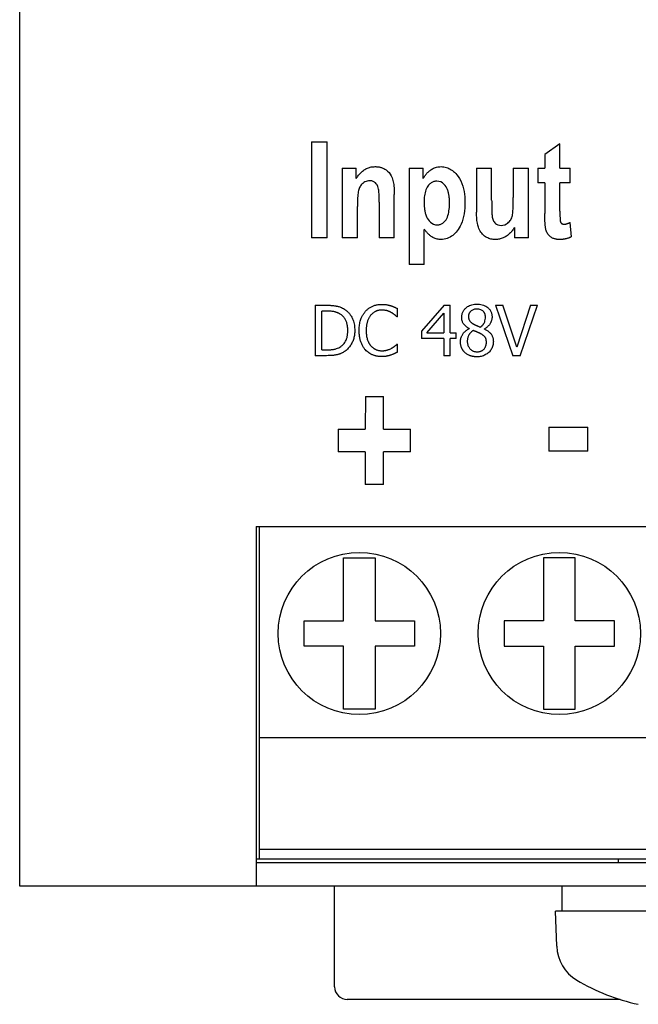
# Model space of a CAD drawing. Extents: x 163 to 719, y 73 to 533.
# Drawn here: x 350 to 369, y 235 to 267 of the extents above; entities that cross this region are included whole.
import ezdxf

# ---------------------------------------------------------------- set-up
doc = ezdxf.new("R2010")
doc.units = 0
doc.layers.add('VISIBLE__ISO_', color=7, linetype='CONTINUOUS')

msp = doc.modelspace()

# ---------------------------------------------------------------- linework, layer by layer
at = {"layer": 'VISIBLE__ISO_'}
for p, q in [((349.724, 240.391), (349.724, 361.773)), ((358.986, 262.706), (359.49, 262.706)), ((358.986, 262.706), (358.986, 259.656)), ((359.49, 259.656), (359.49, 262.706)), ((366.877, 262.645), (366.396, 262.305)), ((366.877, 261.865), (366.877, 262.645)), ((366.396, 262.305), (366.396, 261.865)), ((359.966, 261.865), (359.966, 259.656)), ((359.966, 261.865), (360.41, 261.865)), ((360.41, 261.544), (360.41, 261.865)), ((362.091, 261.865), (362.091, 258.815)), ((362.091, 261.865), (362.536, 261.865)), ((362.536, 261.541), (362.536, 261.865)), ((364.228, 261.865), (364.228, 260.467)), ((364.228, 261.865), (364.708, 261.865)), ((364.708, 260.85), (364.708, 261.865)), ((365.396, 261.865), (365.876, 261.865)), ((365.396, 261.865), (365.396, 260.933)), ((365.876, 259.656), (365.876, 261.865)), ((366.175, 261.865), (366.396, 261.865)), ((366.175, 261.865), (366.175, 261.399)), ((366.877, 261.865), (367.202, 261.865)), ((367.202, 261.399), (367.202, 261.865)), ((366.396, 261.399), (366.175, 261.399)), ((366.396, 261.399), (366.396, 260.434)), ((367.202, 261.399), (366.877, 261.399)), ((366.877, 260.507), (366.877, 261.399)), ((361.618, 259.656), (361.618, 261.03)), ((360.446, 259.656), (360.446, 260.657)), ((361.138, 260.786), (361.138, 259.656)), ((367.243, 259.692), (367.202, 260.146)), ((362.571, 258.815), (362.571, 259.927)), ((365.429, 259.987), (365.429, 259.656)), ((359.49, 259.656), (358.986, 259.656)), ((360.446, 259.656), (359.966, 259.656)), ((361.618, 259.656), (361.138, 259.656)), ((365.876, 259.656), (365.429, 259.656)), ((362.571, 258.815), (362.091, 258.815)), ((359.101, 257.517), (359.465, 257.517)), ((359.101, 257.517), (359.101, 255.917)), ((359.313, 256.101), (359.313, 257.333)), ((359.475, 257.333), (359.313, 257.333)), ((361.716, 257.154), (361.716, 257.411)), ((363.198, 257.517), (362.482, 256.693)), ((362.651, 256.64), (363.189, 257.265)), ((363.189, 257.265), (363.189, 256.64)), ((363.198, 257.517), (363.395, 257.517)), ((363.395, 256.64), (363.395, 257.517)), ((364.832, 257.517), (365.383, 255.917)), ((364.832, 257.517), (365.06, 257.517)), ((365.503, 256.188), (365.06, 257.517)), ((365.947, 257.517), (365.503, 256.188)), ((365.612, 255.917), (366.163, 257.517)), ((365.947, 257.517), (366.163, 257.517)), ((361.716, 257.154), (361.699, 257.154)), ((362.482, 256.693), (362.482, 256.467)), ((362.651, 256.64), (363.189, 256.64)), ((363.395, 256.64), (363.586, 256.64)), ((363.586, 256.467), (363.586, 256.64)), ((363.99, 256.778), (363.99, 256.772)), ((364.478, 256.763), (364.478, 256.769)), ((361.7, 256.28), (361.716, 256.28)), ((361.716, 256.026), (361.716, 256.28)), ((363.189, 256.467), (362.482, 256.467)), ((363.189, 256.467), (363.189, 255.917)), ((363.395, 255.917), (363.395, 256.467)), ((363.586, 256.467), (363.395, 256.467)), ((359.313, 256.101), (359.475, 256.101)), ((359.469, 255.917), (359.101, 255.917)), ((363.395, 255.917), (363.189, 255.917)), ((365.612, 255.917), (365.383, 255.917)), ((360.698, 254.621), (360.697, 253.583)), ((360.698, 254.621), (361.271, 254.621)), ((361.271, 253.582), (361.271, 254.621)), ((359.837, 253.583), (359.836, 252.866)), ((359.837, 253.583), (360.697, 253.583)), ((361.271, 253.582), (362.134, 253.582)), ((362.134, 252.865), (362.134, 253.582)), ((366.529, 253.65), (366.529, 252.883)), ((366.529, 253.65), (367.767, 253.65)), ((367.767, 252.883), (367.767, 253.65)), ((360.697, 252.866), (359.836, 252.866)), ((360.697, 252.866), (360.696, 251.827)), ((361.27, 251.827), (361.27, 252.865)), ((362.134, 252.865), (361.27, 252.865)), ((367.767, 252.883), (366.529, 252.883)), ((361.27, 251.827), (360.696, 251.827)), ((357.232, 250.498), (357.232, 240.391)), ((357.232, 250.498), (357.332, 250.498)), ((357.332, 250.498), (357.332, 243.798)), ((357.332, 250.498), (376.382, 250.498)), ((360.007, 247.498), (360.007, 249.498)), ((360.007, 249.498), (361.007, 249.498)), ((361.007, 249.498), (361.007, 247.498)), ((366.357, 249.498), (366.357, 247.498)), ((367.357, 249.498), (366.357, 249.498)), ((367.357, 247.498), (367.357, 249.498)), ((358.757, 247.498), (360.007, 247.498)), ((358.757, 246.698), (358.757, 247.498)), ((361.007, 247.498), (362.257, 247.498)), ((362.257, 247.498), (362.257, 246.698)), ((366.357, 247.498), (365.107, 247.498)), ((365.107, 247.498), (365.107, 246.698)), ((368.607, 247.498), (367.357, 247.498)), ((368.607, 246.698), (368.607, 247.498)), ((360.007, 246.698), (358.757, 246.698)), ((360.007, 244.698), (360.007, 246.698)), ((361.007, 246.698), (361.007, 244.698)), ((362.257, 246.698), (361.007, 246.698)), ((365.107, 246.698), (366.357, 246.698)), ((366.357, 246.698), (366.357, 244.698)), ((367.357, 244.698), (367.357, 246.698)), ((367.357, 246.698), (368.607, 246.698)), ((361.007, 244.698), (360.007, 244.698)), ((366.357, 244.698), (367.357, 244.698)), ((357.332, 243.798), (357.332, 240.248)), ((357.332, 243.798), (376.382, 243.798)), ((349.724, 239.082), (349.724, 240.391)), ((357.232, 240.391), (357.232, 239.082)), ((357.332, 240.248), (357.332, 239.948)), ((357.332, 240.248), (376.382, 240.248)), ((368.736, 239.932), (357.232, 239.932)), ((357.232, 239.832), (376.532, 239.832)), ((357.332, 239.948), (376.382, 239.948)), ((368.736, 239.832), (368.736, 239.948)), ((357.232, 239.082), (349.724, 239.082)), ((376.532, 239.082), (357.232, 239.082)), ((359.724, 235.882), (359.724, 239.082)), ((366.936, 239.082), (366.936, 238.282)), ((374.736, 238.282), (366.736, 238.282)), ((366.775, 237.17), (366.736, 238.282)), ((368.784, 235.482), (360.124, 235.482))]:
    msp.add_line(p, q, dxfattribs=at)
at = {"layer": 'VISIBLE__ISO_', "flags": 128}
for points in [[(360.41, 261.544), (360.427, 261.569), (360.445, 261.595), (360.463, 261.619), (360.482, 261.644), (360.502, 261.667), (360.522, 261.691), (360.543, 261.713), (360.565, 261.735), (360.588, 261.755), (360.611, 261.775), (360.635, 261.794), (360.66, 261.812), (360.686, 261.828), (360.712, 261.843), (360.739, 261.857), (360.767, 261.87), (360.796, 261.881), (360.825, 261.891), (360.855, 261.899), (360.885, 261.906), (360.915, 261.911), (360.946, 261.914), (360.976, 261.916), (361.007, 261.917)], [(361.007, 261.917), (361.028, 261.917), (361.049, 261.916), (361.07, 261.915), (361.091, 261.913), (361.112, 261.91), (361.132, 261.906), (361.153, 261.902), (361.173, 261.898), (361.193, 261.892), (361.213, 261.886), (361.233, 261.879), (361.253, 261.871), (361.281, 261.858), (361.317, 261.839), (361.359, 261.811), (361.405, 261.774), (361.45, 261.729), (361.488, 261.68), (361.521, 261.626), (361.549, 261.567), (361.576, 261.481), (361.6, 261.351), (361.614, 261.191), (361.618, 261.03)], [(362.536, 261.541), (362.548, 261.564), (362.562, 261.587), (362.576, 261.609), (362.59, 261.63), (362.605, 261.651), (362.621, 261.672), (362.638, 261.691), (362.655, 261.711), (362.673, 261.729), (362.692, 261.747), (362.711, 261.765), (362.732, 261.782), (362.754, 261.799), (362.778, 261.816), (362.804, 261.832), (362.832, 261.849), (362.862, 261.864), (362.894, 261.878), (362.927, 261.89), (362.961, 261.9), (362.996, 261.907), (363.031, 261.913), (363.066, 261.916), (363.101, 261.917)], [(363.101, 261.917), (363.145, 261.916), (363.188, 261.911), (363.23, 261.903), (363.272, 261.893), (363.313, 261.879), (363.353, 261.862), (363.391, 261.842), (363.428, 261.82), (363.464, 261.795), (363.498, 261.768), (363.53, 261.739), (363.567, 261.703), (363.607, 261.658), (363.648, 261.604), (363.69, 261.539), (363.731, 261.464), (363.765, 261.383), (363.793, 261.3), (363.815, 261.216), (363.832, 261.13), (363.845, 261.044), (363.854, 260.956), (363.858, 260.868), (363.86, 260.781)], [(360.843, 261.47), (360.801, 261.468), (360.759, 261.46), (360.719, 261.447), (360.681, 261.43), (360.647, 261.409), (360.617, 261.387), (360.591, 261.363), (360.569, 261.339), (360.548, 261.312), (360.531, 261.284), (360.515, 261.255), (360.501, 261.223), (360.49, 261.191), (360.48, 261.156), (360.472, 261.117), (360.466, 261.075), (360.46, 261.029), (360.456, 260.978), (360.452, 260.925), (360.45, 260.871), (360.448, 260.816), (360.447, 260.761), (360.446, 260.708), (360.446, 260.657)], [(361.138, 260.786), (361.138, 260.829), (361.137, 260.873), (361.137, 260.919), (361.136, 260.964), (361.134, 261.008), (361.132, 261.052), (361.129, 261.093), (361.126, 261.132), (361.122, 261.169), (361.117, 261.205), (361.108, 261.247), (361.093, 261.292), (361.07, 261.338), (361.045, 261.374), (361.022, 261.399), (361.003, 261.415), (360.986, 261.427), (360.967, 261.438), (360.948, 261.448), (360.928, 261.456), (360.907, 261.462), (360.886, 261.467), (360.865, 261.469), (360.843, 261.47)], [(362.973, 261.456), (362.948, 261.455), (362.924, 261.453), (362.9, 261.448), (362.876, 261.442), (362.852, 261.434), (362.83, 261.424), (362.808, 261.412), (362.787, 261.399), (362.767, 261.385), (362.748, 261.369), (362.729, 261.351), (362.708, 261.328), (362.686, 261.3), (362.663, 261.266), (362.641, 261.225), (362.622, 261.181), (362.606, 261.134), (362.594, 261.087), (362.584, 261.04), (362.576, 260.992), (362.571, 260.943), (362.567, 260.895), (362.565, 260.846), (362.564, 260.797)], [(363.37, 260.767), (363.37, 260.794), (363.369, 260.822), (363.368, 260.85), (363.367, 260.878), (363.365, 260.906), (363.363, 260.933), (363.36, 260.96), (363.357, 260.987), (363.353, 261.014), (363.348, 261.04), (363.343, 261.066), (363.337, 261.091), (363.331, 261.116), (363.324, 261.14), (363.316, 261.164), (363.305, 261.193), (363.288, 261.231), (363.264, 261.274), (363.232, 261.319), (363.192, 261.364), (363.145, 261.402), (363.092, 261.432), (363.034, 261.45), (362.973, 261.456)], [(362.564, 260.797), (362.564, 260.767), (362.565, 260.736), (362.566, 260.705), (362.568, 260.675), (362.57, 260.645), (362.573, 260.615), (362.576, 260.585), (362.58, 260.555), (362.584, 260.526), (362.589, 260.498), (362.595, 260.47), (362.602, 260.442), (362.609, 260.415), (362.617, 260.389), (362.628, 260.36), (362.643, 260.324), (362.663, 260.284), (362.69, 260.24), (362.724, 260.196), (362.766, 260.153), (362.812, 260.118), (362.865, 260.09), (362.921, 260.073), (362.98, 260.068)], [(362.98, 260.068), (363.004, 260.068), (363.027, 260.071), (363.05, 260.076), (363.073, 260.082), (363.095, 260.09), (363.117, 260.1), (363.137, 260.112), (363.157, 260.125), (363.175, 260.14), (363.193, 260.156), (363.213, 260.176), (363.235, 260.201), (363.259, 260.234), (363.282, 260.273), (363.303, 260.318), (363.321, 260.366), (363.335, 260.415), (363.345, 260.465), (363.354, 260.514), (363.36, 260.564), (363.365, 260.615), (363.368, 260.666), (363.37, 260.716), (363.37, 260.767)], [(363.86, 260.781), (363.858, 260.691), (363.854, 260.601), (363.846, 260.511), (363.833, 260.421), (363.817, 260.332), (363.795, 260.245), (363.769, 260.163), (363.74, 260.09), (363.709, 260.026), (363.677, 259.97), (363.645, 259.921), (363.613, 259.878), (363.58, 259.839), (363.546, 259.802), (363.51, 259.768), (363.472, 259.735), (363.431, 259.706), (363.388, 259.679), (363.343, 259.657), (363.297, 259.638), (363.249, 259.623), (363.199, 259.612), (363.15, 259.606), (363.099, 259.604)], [(364.708, 260.85), (364.709, 260.807), (364.709, 260.763), (364.709, 260.717), (364.71, 260.671), (364.71, 260.625), (364.711, 260.579), (364.712, 260.534), (364.714, 260.491), (364.716, 260.449), (364.718, 260.411), (364.721, 260.375), (364.724, 260.342), (364.728, 260.31), (364.734, 260.278), (364.742, 260.247), (364.753, 260.217), (364.767, 260.188), (364.784, 260.161), (364.805, 260.136), (364.829, 260.112), (364.863, 260.089), (364.907, 260.068), (364.957, 260.055), (365.008, 260.051)], [(365.008, 260.051), (365.067, 260.056), (365.123, 260.072), (365.175, 260.097), (365.217, 260.126), (365.248, 260.152), (365.273, 260.177), (365.295, 260.204), (365.315, 260.233), (365.332, 260.264), (365.346, 260.297), (365.357, 260.33), (365.366, 260.364), (365.372, 260.399), (365.377, 260.437), (365.382, 260.478), (365.385, 260.523), (365.388, 260.57), (365.39, 260.62), (365.392, 260.671), (365.393, 260.724), (365.394, 260.777), (365.395, 260.83), (365.395, 260.882), (365.396, 260.933)], [(364.83, 259.604), (364.794, 259.605), (364.758, 259.608), (364.722, 259.613), (364.687, 259.62), (364.653, 259.629), (364.619, 259.641), (364.585, 259.655), (364.551, 259.672), (364.518, 259.692), (364.484, 259.715), (364.452, 259.742), (364.421, 259.772), (364.392, 259.804), (364.367, 259.838), (364.343, 259.873), (364.323, 259.911), (364.304, 259.951), (364.286, 259.998), (364.269, 260.055), (364.254, 260.125), (364.242, 260.207), (364.234, 260.294), (364.23, 260.381), (364.228, 260.467)], [(366.425, 259.944), (366.421, 259.961), (366.418, 259.978), (366.415, 259.997), (366.413, 260.017), (366.41, 260.037), (366.409, 260.058), (366.407, 260.078), (366.405, 260.099), (366.404, 260.119), (366.403, 260.139), (366.402, 260.16), (366.401, 260.18), (366.4, 260.201), (366.399, 260.223), (366.399, 260.244), (366.398, 260.266), (366.398, 260.287), (366.397, 260.309), (366.397, 260.33), (366.397, 260.352), (366.397, 260.373), (366.396, 260.393), (366.396, 260.414), (366.396, 260.434)], [(366.877, 260.507), (366.877, 260.491), (366.877, 260.474), (366.877, 260.457), (366.877, 260.439), (366.877, 260.421), (366.877, 260.403), (366.877, 260.385), (366.878, 260.367), (366.878, 260.35), (366.878, 260.332), (366.879, 260.315), (366.879, 260.299), (366.88, 260.283), (366.881, 260.268), (366.881, 260.254), (366.882, 260.241), (366.883, 260.229), (366.884, 260.217), (366.885, 260.207), (366.886, 260.198), (366.887, 260.19), (366.888, 260.183), (366.889, 260.177), (366.891, 260.172)], [(366.891, 260.172), (366.893, 260.166), (366.895, 260.16), (366.898, 260.154), (366.901, 260.148), (366.904, 260.143), (366.908, 260.137), (366.912, 260.132), (366.916, 260.127), (366.92, 260.122), (366.925, 260.118), (366.93, 260.114), (366.935, 260.11), (366.94, 260.106), (366.946, 260.103), (366.952, 260.1), (366.958, 260.098), (366.964, 260.095), (366.97, 260.094), (366.977, 260.092), (366.983, 260.091), (366.99, 260.09), (366.996, 260.089), (367.003, 260.089), (367.01, 260.089)], [(367.01, 260.089), (367.017, 260.089), (367.025, 260.09), (367.033, 260.09), (367.041, 260.092), (367.049, 260.093), (367.057, 260.094), (367.065, 260.096), (367.073, 260.098), (367.081, 260.1), (367.089, 260.103), (367.097, 260.105), (367.105, 260.108), (367.114, 260.11), (367.122, 260.113), (367.13, 260.116), (367.138, 260.119), (367.147, 260.123), (367.155, 260.126), (367.163, 260.129), (367.171, 260.132), (367.179, 260.136), (367.187, 260.139), (367.195, 260.143), (367.202, 260.146)], [(363.099, 259.604), (363.068, 259.605), (363.038, 259.607), (363.007, 259.612), (362.977, 259.618), (362.948, 259.625), (362.919, 259.635), (362.89, 259.646), (362.862, 259.659), (362.837, 259.672), (362.813, 259.686), (362.791, 259.701), (362.77, 259.717), (362.75, 259.732), (362.732, 259.748), (362.715, 259.764), (362.697, 259.781), (362.68, 259.798), (362.664, 259.816), (362.647, 259.834), (362.631, 259.852), (362.616, 259.871), (362.601, 259.89), (362.586, 259.909), (362.571, 259.927)], [(365.429, 259.987), (365.413, 259.96), (365.397, 259.934), (365.38, 259.908), (365.362, 259.884), (365.343, 259.86), (365.323, 259.836), (365.302, 259.814), (365.28, 259.792), (365.257, 259.771), (365.233, 259.752), (365.208, 259.733), (365.182, 259.715), (365.156, 259.698), (365.128, 259.682), (365.1, 259.668), (365.071, 259.654), (365.042, 259.643), (365.013, 259.633), (364.983, 259.624), (364.953, 259.617), (364.922, 259.611), (364.892, 259.607), (364.861, 259.605), (364.83, 259.604)], [(366.867, 259.604), (366.846, 259.604), (366.825, 259.605), (366.804, 259.607), (366.783, 259.609), (366.762, 259.612), (366.741, 259.616), (366.721, 259.621), (366.7, 259.627), (366.68, 259.633), (366.661, 259.641), (366.64, 259.65), (366.619, 259.661), (366.597, 259.675), (366.575, 259.691), (366.553, 259.71), (366.531, 259.731), (366.512, 259.754), (366.494, 259.778), (366.478, 259.803), (366.464, 259.83), (366.452, 259.858), (366.441, 259.886), (366.432, 259.915), (366.425, 259.944)], [(367.243, 259.692), (367.228, 259.685), (367.214, 259.677), (367.199, 259.671), (367.184, 259.664), (367.169, 259.658), (367.154, 259.652), (367.139, 259.647), (367.123, 259.642), (367.108, 259.637), (367.092, 259.633), (367.077, 259.629), (367.061, 259.625), (367.045, 259.621), (367.029, 259.618), (367.013, 259.616), (366.997, 259.613), (366.981, 259.611), (366.965, 259.609), (366.948, 259.608), (366.932, 259.606), (366.916, 259.605), (366.9, 259.605), (366.883, 259.604), (366.867, 259.604)], [(360.702, 257.325), (360.718, 257.343), (360.735, 257.36), (360.753, 257.377), (360.771, 257.393), (360.79, 257.408), (360.809, 257.422), (360.829, 257.435), (360.849, 257.448), (360.87, 257.46), (360.891, 257.472), (360.913, 257.483), (360.936, 257.492), (360.958, 257.501), (360.981, 257.509), (361.004, 257.517), (361.028, 257.523), (361.052, 257.528), (361.076, 257.533), (361.1, 257.537), (361.124, 257.54), (361.148, 257.543), (361.173, 257.545), (361.197, 257.546), (361.222, 257.546)], [(361.222, 257.546), (361.234, 257.546), (361.246, 257.546), (361.258, 257.545), (361.27, 257.545), (361.281, 257.544), (361.293, 257.543), (361.305, 257.543), (361.317, 257.541), (361.329, 257.54), (361.341, 257.539), (361.352, 257.537), (361.364, 257.536), (361.376, 257.534), (361.388, 257.532), (361.399, 257.53), (361.411, 257.527), (361.423, 257.525), (361.434, 257.522), (361.446, 257.52), (361.457, 257.517), (361.469, 257.514), (361.48, 257.511), (361.492, 257.508), (361.503, 257.504)], [(363.758, 257.132), (363.759, 257.157), (363.761, 257.181), (363.764, 257.205), (363.769, 257.229), (363.775, 257.252), (363.783, 257.275), (363.792, 257.298), (363.803, 257.32), (363.815, 257.341), (363.829, 257.361), (363.843, 257.38), (363.859, 257.399), (363.877, 257.417), (363.896, 257.435), (363.919, 257.454), (363.946, 257.473), (363.975, 257.491), (364.009, 257.507), (364.045, 257.522), (364.083, 257.534), (364.122, 257.543), (364.161, 257.549), (364.201, 257.553), (364.24, 257.554)], [(364.24, 257.554), (364.284, 257.552), (364.327, 257.549), (364.37, 257.542), (364.412, 257.532), (364.453, 257.519), (364.492, 257.503), (364.526, 257.485), (364.555, 257.467), (364.579, 257.448), (364.6, 257.431), (364.617, 257.414), (364.632, 257.398), (364.646, 257.38), (364.659, 257.362), (364.671, 257.342), (364.682, 257.322), (364.692, 257.302), (364.7, 257.28), (364.707, 257.259), (364.712, 257.237), (364.716, 257.214), (364.719, 257.192), (364.721, 257.169), (364.721, 257.147)], [(359.465, 257.517), (359.488, 257.517), (359.511, 257.517), (359.534, 257.517), (359.557, 257.516), (359.58, 257.515), (359.603, 257.514), (359.625, 257.512), (359.648, 257.511), (359.67, 257.509), (359.692, 257.506), (359.714, 257.504), (359.735, 257.501), (359.756, 257.497), (359.776, 257.493), (359.796, 257.489), (359.815, 257.485), (359.834, 257.479), (359.858, 257.473), (359.884, 257.464), (359.913, 257.454), (359.943, 257.441), (359.975, 257.426), (360.006, 257.41), (360.038, 257.39)], [(359.898, 257.237), (359.887, 257.244), (359.875, 257.25), (359.863, 257.256), (359.852, 257.262), (359.84, 257.268), (359.828, 257.273), (359.816, 257.278), (359.804, 257.283), (359.791, 257.288), (359.779, 257.292), (359.766, 257.297), (359.754, 257.3), (359.741, 257.304), (359.728, 257.307), (359.715, 257.311), (359.7, 257.314), (359.683, 257.317), (359.663, 257.321), (359.64, 257.324), (359.613, 257.327), (359.584, 257.33), (359.551, 257.331), (359.515, 257.333), (359.475, 257.333)], [(360.141, 256.719), (360.14, 256.744), (360.139, 256.769), (360.138, 256.794), (360.136, 256.819), (360.133, 256.844), (360.129, 256.869), (360.125, 256.893), (360.119, 256.918), (360.113, 256.942), (360.106, 256.966), (360.098, 256.99), (360.089, 257.013), (360.078, 257.036), (360.067, 257.058), (360.055, 257.079), (360.042, 257.1), (360.027, 257.121), (360.011, 257.14), (359.995, 257.159), (359.977, 257.177), (359.959, 257.193), (359.939, 257.209), (359.919, 257.224), (359.898, 257.237)], [(360.038, 257.39), (360.059, 257.376), (360.08, 257.36), (360.1, 257.344), (360.119, 257.327), (360.138, 257.31), (360.156, 257.292), (360.173, 257.273), (360.19, 257.254), (360.206, 257.234), (360.221, 257.213), (360.235, 257.192), (360.25, 257.168), (360.265, 257.143), (360.28, 257.114), (360.294, 257.083), (360.308, 257.049), (360.32, 257.012), (360.332, 256.972), (360.342, 256.93), (360.349, 256.887), (360.355, 256.845), (360.359, 256.802), (360.362, 256.759), (360.362, 256.716)], [(360.502, 256.716), (360.503, 256.753), (360.504, 256.79), (360.507, 256.827), (360.51, 256.864), (360.515, 256.901), (360.521, 256.938), (360.528, 256.974), (360.537, 257.01), (360.546, 257.044), (360.557, 257.076), (360.568, 257.104), (360.578, 257.13), (360.588, 257.152), (360.598, 257.172), (360.607, 257.189), (360.616, 257.205), (360.625, 257.221), (360.635, 257.237), (360.645, 257.252), (360.656, 257.267), (360.667, 257.282), (360.678, 257.297), (360.69, 257.311), (360.702, 257.325)], [(361.221, 257.364), (361.204, 257.364), (361.187, 257.363), (361.17, 257.362), (361.154, 257.36), (361.138, 257.357), (361.121, 257.354), (361.105, 257.35), (361.089, 257.346), (361.073, 257.341), (361.057, 257.335), (361.042, 257.329), (361.026, 257.322), (361.011, 257.315), (360.996, 257.307), (360.982, 257.298), (360.967, 257.289), (360.953, 257.28), (360.94, 257.27), (360.927, 257.259), (360.914, 257.248), (360.901, 257.237), (360.889, 257.225), (360.878, 257.212), (360.867, 257.2)], [(361.519, 257.288), (361.511, 257.292), (361.503, 257.296), (361.495, 257.3), (361.487, 257.304), (361.479, 257.308), (361.471, 257.312), (361.463, 257.315), (361.454, 257.319), (361.446, 257.322), (361.438, 257.325), (361.429, 257.329), (361.421, 257.332), (361.412, 257.335), (361.404, 257.337), (361.395, 257.34), (361.387, 257.343), (361.376, 257.346), (361.363, 257.349), (361.347, 257.353), (361.328, 257.356), (361.306, 257.359), (361.281, 257.362), (361.252, 257.364), (361.221, 257.364)], [(361.503, 257.504), (361.51, 257.502), (361.517, 257.5), (361.524, 257.497), (361.532, 257.495), (361.539, 257.492), (361.546, 257.49), (361.552, 257.487), (361.559, 257.484), (361.566, 257.482), (361.573, 257.479), (361.58, 257.476), (361.587, 257.473), (361.594, 257.47), (361.601, 257.467), (361.608, 257.464), (361.615, 257.461), (361.624, 257.457), (361.633, 257.452), (361.645, 257.447), (361.657, 257.441), (361.67, 257.435), (361.684, 257.428), (361.7, 257.42), (361.716, 257.411)], [(361.699, 257.154), (361.693, 257.16), (361.687, 257.165), (361.681, 257.17), (361.675, 257.176), (361.668, 257.181), (361.662, 257.187), (361.655, 257.192), (361.649, 257.198), (361.643, 257.203), (361.636, 257.208), (361.63, 257.213), (361.624, 257.218), (361.618, 257.223), (361.612, 257.228), (361.606, 257.233), (361.599, 257.238), (361.592, 257.243), (361.585, 257.248), (361.576, 257.254), (361.567, 257.26), (361.557, 257.266), (361.546, 257.273), (361.533, 257.28), (361.519, 257.288)], [(364.239, 257.395), (364.214, 257.395), (364.19, 257.392), (364.165, 257.388), (364.141, 257.382), (364.118, 257.374), (364.096, 257.364), (364.078, 257.353), (364.062, 257.343), (364.049, 257.332), (364.038, 257.322), (364.029, 257.313), (364.02, 257.303), (364.012, 257.292), (364.005, 257.282), (363.999, 257.27), (363.993, 257.259), (363.988, 257.246), (363.984, 257.234), (363.981, 257.222), (363.978, 257.209), (363.976, 257.196), (363.974, 257.183), (363.974, 257.17), (363.973, 257.157)], [(364.511, 257.144), (364.511, 257.157), (364.51, 257.169), (364.509, 257.182), (364.507, 257.194), (364.505, 257.206), (364.502, 257.219), (364.498, 257.231), (364.493, 257.242), (364.488, 257.254), (364.483, 257.265), (364.477, 257.276), (364.47, 257.287), (364.463, 257.297), (364.455, 257.307), (364.446, 257.316), (364.437, 257.326), (364.425, 257.337), (364.408, 257.35), (364.387, 257.363), (364.36, 257.375), (364.331, 257.384), (364.301, 257.391), (364.27, 257.394), (364.239, 257.395)], [(360.867, 257.2), (360.853, 257.182), (360.839, 257.163), (360.827, 257.144), (360.815, 257.124), (360.805, 257.104), (360.795, 257.083), (360.786, 257.062), (360.777, 257.041), (360.77, 257.02), (360.763, 256.998), (360.757, 256.977), (360.751, 256.955), (360.746, 256.934), (360.742, 256.913), (360.738, 256.892), (360.735, 256.871), (360.732, 256.851), (360.73, 256.83), (360.728, 256.81), (360.726, 256.791), (360.725, 256.771), (360.725, 256.752), (360.724, 256.734), (360.724, 256.716)], [(363.99, 256.778), (363.977, 256.786), (363.964, 256.794), (363.951, 256.803), (363.938, 256.811), (363.925, 256.82), (363.913, 256.83), (363.901, 256.839), (363.889, 256.849), (363.877, 256.859), (363.866, 256.87), (363.855, 256.881), (363.845, 256.892), (363.835, 256.903), (363.825, 256.915), (363.816, 256.928), (363.806, 256.943), (363.796, 256.96), (363.787, 256.98), (363.778, 257.003), (363.77, 257.028), (363.765, 257.053), (363.761, 257.08), (363.759, 257.106), (363.758, 257.132)], [(363.973, 257.157), (363.973, 257.148), (363.974, 257.14), (363.974, 257.132), (363.975, 257.123), (363.976, 257.115), (363.978, 257.107), (363.979, 257.098), (363.981, 257.09), (363.983, 257.082), (363.986, 257.074), (363.989, 257.066), (363.992, 257.058), (363.996, 257.049), (364.001, 257.039), (364.008, 257.029), (364.016, 257.017), (364.026, 257.004), (364.038, 256.991), (364.051, 256.978), (364.065, 256.966), (364.079, 256.954), (364.095, 256.943), (364.11, 256.933), (364.126, 256.924)], [(364.126, 256.924), (364.132, 256.92), (364.138, 256.917), (364.144, 256.914), (364.15, 256.911), (364.156, 256.908), (364.163, 256.904), (364.17, 256.901), (364.177, 256.897), (364.184, 256.894), (364.191, 256.891), (364.198, 256.887), (364.206, 256.884), (364.213, 256.88), (364.22, 256.877), (364.227, 256.874), (364.234, 256.87), (364.244, 256.866), (364.256, 256.861), (364.269, 256.855), (364.284, 256.849), (364.3, 256.842), (364.316, 256.836), (364.334, 256.83), (364.352, 256.824)], [(364.352, 256.824), (364.359, 256.829), (364.367, 256.835), (364.374, 256.841), (364.381, 256.847), (364.388, 256.854), (364.395, 256.86), (364.402, 256.866), (364.409, 256.873), (364.415, 256.88), (364.422, 256.887), (364.428, 256.894), (364.434, 256.901), (364.44, 256.908), (364.446, 256.916), (364.451, 256.923), (364.457, 256.931), (364.462, 256.939), (364.468, 256.95), (364.477, 256.968), (364.487, 256.994), (364.497, 257.027), (364.505, 257.065), (364.51, 257.104), (364.511, 257.144)], [(364.721, 257.147), (364.721, 257.132), (364.72, 257.117), (364.719, 257.103), (364.717, 257.088), (364.714, 257.074), (364.711, 257.06), (364.707, 257.045), (364.703, 257.031), (364.698, 257.017), (364.693, 257.004), (364.687, 256.989), (364.68, 256.973), (364.671, 256.956), (364.661, 256.938), (364.649, 256.919), (364.636, 256.9), (364.62, 256.88), (364.603, 256.861), (364.584, 256.843), (364.565, 256.826), (364.544, 256.81), (364.523, 256.795), (364.501, 256.782), (364.478, 256.769)], [(359.918, 256.208), (359.942, 256.225), (359.965, 256.244), (359.987, 256.264), (360.007, 256.286), (360.026, 256.308), (360.043, 256.332), (360.059, 256.357), (360.073, 256.382), (360.085, 256.407), (360.095, 256.431), (360.103, 256.454), (360.11, 256.476), (360.116, 256.497), (360.12, 256.517), (360.125, 256.537), (360.128, 256.557), (360.131, 256.577), (360.134, 256.597), (360.136, 256.617), (360.138, 256.638), (360.139, 256.658), (360.14, 256.678), (360.14, 256.698), (360.141, 256.719)], [(360.362, 256.716), (360.362, 256.684), (360.36, 256.651), (360.358, 256.619), (360.354, 256.587), (360.349, 256.556), (360.344, 256.524), (360.337, 256.493), (360.328, 256.462), (360.319, 256.431), (360.308, 256.401), (360.296, 256.37), (360.283, 256.341), (360.269, 256.311), (360.253, 256.282), (360.236, 256.254), (360.218, 256.227), (360.199, 256.2), (360.179, 256.175), (360.158, 256.15), (360.135, 256.127), (360.112, 256.105), (360.088, 256.084), (360.062, 256.064), (360.036, 256.046)], [(360.703, 256.099), (360.687, 256.118), (360.671, 256.137), (360.656, 256.157), (360.641, 256.178), (360.628, 256.199), (360.615, 256.22), (360.604, 256.242), (360.592, 256.265), (360.582, 256.288), (360.572, 256.311), (360.563, 256.335), (360.555, 256.359), (360.547, 256.384), (360.539, 256.41), (360.532, 256.437), (360.526, 256.465), (360.521, 256.493), (360.516, 256.522), (360.512, 256.552), (360.508, 256.583), (360.506, 256.615), (360.504, 256.648), (360.503, 256.681), (360.502, 256.716)], [(360.724, 256.716), (360.724, 256.685), (360.726, 256.654), (360.727, 256.623), (360.73, 256.591), (360.734, 256.56), (360.739, 256.529), (360.745, 256.499), (360.753, 256.469), (360.761, 256.44), (360.77, 256.414), (360.779, 256.391), (360.787, 256.37), (360.795, 256.353), (360.802, 256.339), (360.808, 256.328), (360.814, 256.317), (360.82, 256.306), (360.827, 256.295), (360.834, 256.284), (360.841, 256.273), (360.848, 256.263), (360.856, 256.252), (360.864, 256.242), (360.872, 256.232)], [(363.719, 256.359), (363.719, 256.377), (363.72, 256.394), (363.722, 256.411), (363.724, 256.429), (363.727, 256.446), (363.731, 256.462), (363.735, 256.479), (363.74, 256.496), (363.746, 256.512), (363.752, 256.528), (363.759, 256.545), (363.768, 256.562), (363.778, 256.581), (363.789, 256.6), (363.803, 256.619), (363.818, 256.639), (363.835, 256.659), (363.854, 256.678), (363.875, 256.697), (363.896, 256.714), (363.918, 256.73), (363.942, 256.745), (363.965, 256.759), (363.99, 256.772)], [(364.119, 256.717), (364.107, 256.709), (364.096, 256.701), (364.085, 256.693), (364.074, 256.684), (364.063, 256.674), (364.053, 256.665), (364.044, 256.655), (364.034, 256.645), (364.025, 256.634), (364.017, 256.624), (364.008, 256.612), (364, 256.601), (363.992, 256.588), (363.984, 256.574), (363.976, 256.559), (363.969, 256.542), (363.961, 256.524), (363.954, 256.505), (363.949, 256.483), (363.944, 256.462), (363.94, 256.441), (363.938, 256.419), (363.936, 256.397), (363.936, 256.375)], [(364.353, 256.618), (364.344, 256.623), (364.334, 256.628), (364.324, 256.633), (364.314, 256.638), (364.304, 256.642), (364.293, 256.647), (364.283, 256.651), (364.273, 256.656), (364.263, 256.66), (364.253, 256.663), (364.243, 256.667), (364.234, 256.671), (364.224, 256.675), (364.215, 256.679), (364.205, 256.682), (364.195, 256.686), (364.186, 256.69), (364.176, 256.694), (364.166, 256.698), (364.157, 256.702), (364.147, 256.706), (364.138, 256.71), (364.128, 256.713), (364.119, 256.717)], [(364.541, 256.343), (364.541, 256.359), (364.54, 256.375), (364.539, 256.391), (364.536, 256.407), (364.533, 256.423), (364.529, 256.439), (364.525, 256.454), (364.519, 256.469), (364.512, 256.482), (364.505, 256.495), (364.498, 256.506), (364.49, 256.516), (364.481, 256.526), (364.472, 256.535), (364.462, 256.545), (364.451, 256.553), (364.44, 256.562), (364.429, 256.571), (364.417, 256.579), (364.405, 256.587), (364.392, 256.595), (364.379, 256.603), (364.366, 256.61), (364.353, 256.618)], [(364.478, 256.763), (364.5, 256.752), (364.521, 256.741), (364.543, 256.729), (364.564, 256.716), (364.584, 256.703), (364.604, 256.688), (364.623, 256.673), (364.641, 256.657), (364.659, 256.64), (364.675, 256.623), (364.689, 256.605), (364.702, 256.588), (364.713, 256.57), (364.722, 256.552), (364.73, 256.535), (364.737, 256.516), (364.744, 256.498), (364.749, 256.479), (364.753, 256.46), (364.756, 256.441), (364.759, 256.422), (364.76, 256.402), (364.761, 256.383), (364.762, 256.363)], [(361.531, 256.152), (361.536, 256.155), (361.542, 256.159), (361.548, 256.162), (361.554, 256.166), (361.559, 256.169), (361.565, 256.173), (361.571, 256.177), (361.576, 256.18), (361.582, 256.184), (361.588, 256.188), (361.593, 256.192), (361.599, 256.195), (361.604, 256.199), (361.61, 256.203), (361.615, 256.207), (361.62, 256.211), (361.626, 256.216), (361.631, 256.22), (361.638, 256.225), (361.648, 256.233), (361.66, 256.244), (361.673, 256.255), (361.687, 256.268), (361.7, 256.28)], [(363.857, 256.018), (363.848, 256.027), (363.84, 256.036), (363.832, 256.045), (363.824, 256.054), (363.816, 256.063), (363.809, 256.072), (363.802, 256.082), (363.796, 256.092), (363.789, 256.102), (363.783, 256.112), (363.777, 256.122), (363.772, 256.133), (363.766, 256.144), (363.761, 256.154), (363.756, 256.166), (363.751, 256.18), (363.745, 256.197), (363.739, 256.216), (363.733, 256.237), (363.728, 256.261), (363.724, 256.286), (363.721, 256.31), (363.72, 256.335), (363.719, 256.359)], [(363.936, 256.375), (363.936, 256.348), (363.939, 256.321), (363.943, 256.295), (363.949, 256.269), (363.957, 256.243), (363.967, 256.218), (363.979, 256.196), (363.992, 256.175), (364.005, 256.157), (364.018, 256.141), (364.031, 256.127), (364.044, 256.114), (364.058, 256.103), (364.072, 256.092), (364.087, 256.082), (364.103, 256.073), (364.119, 256.065), (364.136, 256.059), (364.153, 256.053), (364.171, 256.048), (364.189, 256.045), (364.207, 256.042), (364.225, 256.041), (364.243, 256.041)], [(364.762, 256.363), (364.761, 256.331), (364.758, 256.3), (364.753, 256.268), (364.746, 256.237), (364.737, 256.207), (364.725, 256.177), (364.711, 256.148), (364.696, 256.12), (364.678, 256.094), (364.658, 256.068), (364.637, 256.044), (364.614, 256.021), (364.59, 256), (364.564, 255.979), (364.536, 255.961), (364.507, 255.944), (364.477, 255.929), (364.445, 255.916), (364.412, 255.905), (364.378, 255.896), (364.344, 255.889), (364.31, 255.885), (364.275, 255.882), (364.24, 255.881)], [(364.243, 256.041), (364.26, 256.041), (364.276, 256.042), (364.293, 256.043), (364.309, 256.046), (364.325, 256.049), (364.341, 256.053), (364.357, 256.058), (364.372, 256.064), (364.387, 256.07), (364.402, 256.078), (364.416, 256.086), (364.429, 256.095), (364.442, 256.105), (364.454, 256.116), (364.466, 256.128), (364.479, 256.143), (364.492, 256.161), (364.505, 256.181), (364.516, 256.206), (364.526, 256.232), (364.533, 256.259), (364.538, 256.287), (364.54, 256.315), (364.541, 256.343)], [(360.036, 256.046), (360.02, 256.036), (360.005, 256.027), (359.989, 256.018), (359.973, 256.01), (359.957, 256.002), (359.94, 255.994), (359.924, 255.987), (359.907, 255.98), (359.891, 255.973), (359.874, 255.967), (359.857, 255.961), (359.839, 255.956), (359.822, 255.951), (359.804, 255.947), (359.786, 255.943), (359.765, 255.939), (359.74, 255.935), (359.713, 255.931), (359.682, 255.927), (359.648, 255.924), (359.609, 255.921), (359.567, 255.919), (359.52, 255.918), (359.469, 255.917)], [(359.475, 256.101), (359.49, 256.102), (359.504, 256.102), (359.518, 256.102), (359.533, 256.102), (359.547, 256.103), (359.562, 256.104), (359.576, 256.105), (359.591, 256.106), (359.605, 256.107), (359.62, 256.108), (359.634, 256.11), (359.649, 256.112), (359.663, 256.113), (359.677, 256.116), (359.691, 256.118), (359.706, 256.121), (359.719, 256.123), (359.735, 256.127), (359.758, 256.132), (359.786, 256.141), (359.818, 256.153), (359.853, 256.169), (359.886, 256.187), (359.918, 256.208)], [(361.218, 255.889), (361.199, 255.889), (361.18, 255.89), (361.16, 255.891), (361.141, 255.892), (361.122, 255.894), (361.103, 255.896), (361.085, 255.899), (361.066, 255.902), (361.047, 255.906), (361.029, 255.91), (361.01, 255.915), (360.992, 255.92), (360.974, 255.926), (360.955, 255.932), (360.937, 255.939), (360.919, 255.946), (360.896, 255.956), (360.871, 255.969), (360.844, 255.984), (360.814, 256.003), (360.784, 256.024), (360.756, 256.048), (360.729, 256.072), (360.703, 256.099)], [(360.872, 256.232), (360.881, 256.222), (360.891, 256.211), (360.901, 256.201), (360.911, 256.191), (360.922, 256.182), (360.932, 256.173), (360.943, 256.164), (360.955, 256.156), (360.966, 256.148), (360.978, 256.14), (360.99, 256.133), (361.003, 256.126), (361.016, 256.119), (361.03, 256.113), (361.045, 256.106), (361.062, 256.1), (361.08, 256.094), (361.098, 256.089), (361.118, 256.084), (361.139, 256.08), (361.159, 256.077), (361.179, 256.075), (361.2, 256.073), (361.221, 256.073)], [(361.221, 256.073), (361.231, 256.073), (361.241, 256.073), (361.251, 256.074), (361.26, 256.074), (361.27, 256.075), (361.28, 256.075), (361.29, 256.076), (361.3, 256.077), (361.31, 256.079), (361.32, 256.08), (361.33, 256.082), (361.339, 256.083), (361.349, 256.085), (361.359, 256.087), (361.369, 256.09), (361.378, 256.092), (361.388, 256.095), (361.398, 256.098), (361.413, 256.102), (361.432, 256.108), (361.454, 256.116), (361.478, 256.126), (361.504, 256.138), (361.531, 256.152)], [(361.716, 256.026), (361.71, 256.024), (361.705, 256.021), (361.699, 256.018), (361.693, 256.016), (361.687, 256.013), (361.682, 256.01), (361.676, 256.008), (361.67, 256.005), (361.665, 256.002), (361.659, 256), (361.653, 255.997), (361.648, 255.994), (361.642, 255.991), (361.636, 255.989), (361.631, 255.986), (361.625, 255.983), (361.619, 255.981), (361.613, 255.978), (361.604, 255.973), (361.592, 255.968), (361.576, 255.961), (361.556, 255.953), (361.532, 255.945), (361.503, 255.935)], [(364.24, 255.881), (364.226, 255.881), (364.212, 255.882), (364.197, 255.882), (364.183, 255.883), (364.169, 255.884), (364.155, 255.886), (364.141, 255.888), (364.127, 255.89), (364.113, 255.892), (364.099, 255.895), (364.085, 255.898), (364.071, 255.902), (364.057, 255.906), (364.044, 255.91), (364.03, 255.914), (364.016, 255.919), (364, 255.926), (363.982, 255.934), (363.961, 255.944), (363.94, 255.956), (363.918, 255.97), (363.896, 255.985), (363.876, 256.001), (363.857, 256.018)], [(361.503, 255.935), (361.496, 255.933), (361.488, 255.931), (361.481, 255.928), (361.473, 255.926), (361.466, 255.924), (361.458, 255.921), (361.45, 255.919), (361.443, 255.917), (361.435, 255.915), (361.427, 255.913), (361.419, 255.911), (361.412, 255.909), (361.404, 255.907), (361.396, 255.905), (361.388, 255.904), (361.381, 255.902), (361.373, 255.9), (361.363, 255.899), (361.35, 255.896), (361.332, 255.894), (361.311, 255.892), (361.285, 255.89), (361.254, 255.889), (361.218, 255.889)]]:
    msp.add_lwpolyline(points, dxfattribs=at)
at = {"layer": 'VISIBLE__ISO_'}
for centre in [(360.507, 247.098), (366.857, 247.098)]:
    msp.add_circle(centre, 2.575, dxfattribs=at)
for centre, radius, start, end in [((368.074, 237.215), 1.3, 182, 239.2087), ((370.736, 241.682), 6.5, 239.2087, 257.8207), ((360.124, 235.882), 0.4, 180, 270)]:
    msp.add_arc(centre, radius, start, end, dxfattribs=at)

doc.saveas('drawing.dxf')
